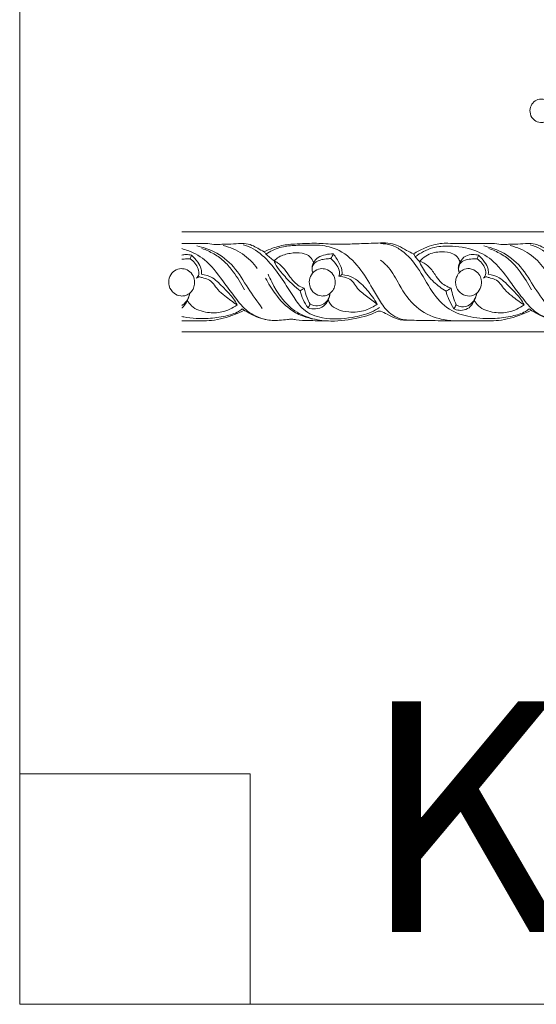
# Model space of a CAD drawing. Units: millimetres. Extents: x -906 to 408, y -382 to 308.
# Drawn here: x -906 to -726, y -380 to -36 of the extents above; entities that cross this region are included whole.
import ezdxf

# ---------------------------------------------------------------- set-up
doc = ezdxf.new("R2010")
doc.units = ezdxf.units.MM
doc.header["$MEASUREMENT"] = 0
doc.layers.get('0').update_dxf_attribs({"lineweight": 5})

msp = doc.modelspace()

# ---------------------------------------------------------------- linework, layer by layer
for p, q in [((-780.13, -109.98), (-849.74, -109.98)), ((-679.73, -109.98), (-780.13, -109.98)), ((-780.13, -144.98), (-849.74, -144.98)), ((-679.73, -144.98), (-780.13, -144.98)), ((-906.43, -299.49), (-825.79, -299.49)), ((-825.79, -299.49), (-825.79, -380.14))]:
    msp.add_line(p, q)
msp.add_lwpolyline([(-906.43, -380.14), (408.17, -380.14), (408.17, 308.44), (-906.43, 308.44)], close=True)
for points, knots in [([(-724.22, -71.8, 1.96), (-724.96, -71.73, 1.96), (-726.54, -71.09, 1.96), (-727.97, -68.95, 1.96), (-727.91, -66.44, 1.96), (-726.68, -64.44, 1.96), (-724.72, -63.5, 1.96), (-722.65, -63.68, 1.96), (-720.89, -64.8, 1.96), (-720.01, -66.58, 1.96), (-719.92, -68.33, 1.96), (-720.43, -69.86, 1.96), (-721.46, -71.16, 1.96), (-722.89, -71.78, 1.96), (-723.82, -71.84, 1.96), (-724.22, -71.8, 1.96)], [0, 0, 0, 0, 1.444441, 3.205758, 4.76951, 6.221144, 7.664725, 8.828167, 10.189688, 11.608548, 12.61218, 13.628611, 14.776509, 15.799666, 16.599979, 16.599979, 16.599979, 16.599979]), ([(-849.74, -114.08), (-849.71, -114.08), (-847.69, -114.07), (-844.65, -114.08), (-840.67, -114.03), (-838.05, -114.55), (-835.64, -114.36), (-833, -114.37), (-830.38, -114.15), (-827.6, -114.04), (-825.27, -114.57), (-823.06, -115.85), (-821.62, -116.58), (-820.86, -117)], [49.234336, 49.234336, 49.234336, 49.234336, 49.272521, 52.717763, 54.451389, 56.110116, 57.255457, 58.589804, 60.651776, 61.775725, 63.360537, 64.657058, 66.145074, 66.145074, 66.145074, 66.145074]), ([(-820.34, -140.71), (-822.61, -140.13), (-826.87, -138.3), (-830.94, -133.11), (-835.45, -127.22), (-839.94, -120.51), (-845.83, -117.09), (-849, -116.08), (-849.74, -115.89)], [0, 0, 0, 0, 4.025124, 7.612111, 11.149577, 16.832752, 21.209288, 22.51796, 22.51796, 22.51796, 22.51796]), ([(-821.53, -136.8), (-823.2, -134.45), (-826.73, -129.74), (-831.03, -122.02), (-837.55, -117), (-842.33, -115.39), (-844.4, -114.98)], [0, 0, 0, 0, 4.951079, 10.100229, 15.019061, 18.652866, 18.652866, 18.652866, 18.652866]), ([(-827.76, -130.33), (-828.89, -128.1), (-831.07, -124.74), (-834.56, -120.35), (-838.35, -117.65), (-841.2, -116.35), (-842.64, -115.86)], [0, 0, 0, 0, 4.293072, 6.843164, 9.573545, 12.188568, 12.188568, 12.188568, 12.188568]), ([(-823.29, -122.88), (-824.7, -120.88), (-828.2, -117.32), (-832.81, -115.41), (-835.17, -114.86)], [0, 0, 0, 0, 4.188247, 8.349997, 8.349997, 8.349997, 8.349997]), ([(-780.47, -136.47), (-781.41, -137.08), (-784.4, -138.78), (-791.18, -140.33), (-799.44, -140.97), (-807.04, -138.04), (-810.71, -132.6), (-814.21, -127.02), (-818.53, -120.93), (-823.38, -116.34), (-827.02, -114.9), (-828.25, -114.53)], [0, 0, 0, 0, 1.916291, 5.861842, 11.830264, 16.006972, 19.019421, 22.852119, 27.376961, 31.829637, 34.02687, 34.02687, 34.02687, 34.02687]), ([(-780.13, -113.91), (-782.37, -114), (-786.73, -114.15), (-792.29, -114.35), (-796.75, -114.44), (-801.18, -113.96), (-805.69, -114.06), (-810.76, -114.28), (-814.63, -114.68), (-818.12, -115.78), (-819.92, -116.54), (-820.86, -117)], [0, 0, 0, 0, 3.84673, 7.500636, 9.560756, 11.508894, 15.140326, 17.298635, 20.228857, 21.782568, 23.577781, 23.577781, 23.577781, 23.577781]), ([(-780.13, -134.56), (-781.05, -132.96), (-783.52, -128.94), (-787.42, -122.2), (-793.44, -116.56), (-799.88, -114.68), (-805.24, -114.61), (-810.25, -114.69), (-815.59, -115.32), (-818.78, -116.83), (-820.31, -117.8)], [0, 0, 0, 0, 3.163625, 8.09203, 13.380661, 16.787955, 19.346975, 22.574366, 25.408408, 28.515101, 28.515101, 28.515101, 28.515101]), ([(-768.58, -117.74), (-769.41, -117.34), (-771.23, -116.48), (-773.76, -114.86), (-776.86, -113.94), (-778.99, -113.81), (-780.13, -113.87)], [0, 0, 0, 0, 1.586306, 3.462173, 5.114469, 7.085395, 7.085395, 7.085395, 7.085395]), ([(-728.14, -136.95), (-728.55, -137.28), (-730.32, -138.54), (-734.43, -139.67), (-740.85, -140.61), (-748.39, -140.14), (-756.64, -137.59), (-762.69, -130.76), (-766.53, -122.83), (-771.48, -117.2), (-776.19, -114.47), (-778.89, -114.13), (-780.13, -114.14)], [0.481965, 0.481965, 0.481965, 0.481965, 1.387097, 4.192536, 7.648055, 12.544768, 17.079031, 22.058574, 27.618379, 32.235315, 34.662658, 36.798605, 36.798605, 36.798605, 36.798605]), ([(-768.58, -117.74), (-767.39, -116.95), (-765.08, -115.7), (-761.89, -114.62), (-759.13, -114.01), (-756.33, -114.04), (-753.01, -114.13), (-748.57, -114.06), (-744.26, -114.08), (-740.27, -114.03), (-737.65, -114.55), (-735.24, -114.36), (-732.6, -114.37), (-729.98, -114.15), (-727.2, -114.04), (-724.87, -114.57), (-722.67, -115.85), (-721.22, -116.58), (-720.46, -117)], [37.784459, 37.784459, 37.784459, 37.784459, 40.242356, 42.261917, 43.557629, 45.08125, 47.0352, 49.272521, 52.717763, 54.451389, 56.110116, 57.255457, 58.589804, 60.651776, 61.775725, 63.360537, 64.657058, 66.145074, 66.145074, 66.145074, 66.145074]), ([(-719.94, -140.71), (-722.21, -140.13), (-726.47, -138.3), (-730.54, -133.11), (-735.05, -127.22), (-739.55, -120.51), (-747.46, -115.91), (-755.03, -114.72), (-762.35, -115.32), (-766.21, -117.37), (-768.02, -118.75)], [0, 0, 0, 0, 4.025124, 7.612111, 11.149577, 16.832752, 21.209288, 26.441306, 29.769438, 33.68675, 33.68675, 33.68675, 33.68675]), ([(-766.4, -120.66), (-766.39, -120.58), (-766.34, -120.23), (-765.48, -119.25), (-763.18, -117.58), (-759.1, -116.72), (-755.21, -117.27), (-752.93, -118.91), (-752.47, -120.13), (-752.37, -120.64)], [0, 0, 0, 0, 0.152585, 0.582077, 2.151359, 5.022723, 7.472149, 8.721984, 9.617978, 9.617978, 9.617978, 9.617978]), ([(-721.13, -136.8), (-722.8, -134.45), (-726.33, -129.74), (-730.64, -122.02), (-737.16, -117), (-741.93, -115.39), (-744, -114.98)], [0, 0, 0, 0, 4.951079, 10.100229, 15.019061, 18.652866, 18.652866, 18.652866, 18.652866]), ([(-727.36, -130.33), (-728.5, -128.1), (-730.67, -124.74), (-734.16, -120.35), (-737.95, -117.65), (-740.8, -116.35), (-742.24, -115.86)], [0, 0, 0, 0, 4.293072, 6.843164, 9.573545, 12.188568, 12.188568, 12.188568, 12.188568]), ([(-722.89, -122.88), (-724.3, -120.88), (-727.8, -117.32), (-732.41, -115.41), (-734.77, -114.86)], [0, 0, 0, 0, 4.188247, 8.349997, 8.349997, 8.349997, 8.349997]), ([(-680.08, -136.47), (-681.01, -137.08), (-684, -138.78), (-690.79, -140.33), (-699.04, -140.97), (-706.64, -138.04), (-710.31, -132.6), (-713.82, -127.02), (-718.14, -120.93), (-722.98, -116.34), (-726.62, -114.9), (-727.85, -114.53)], [0, 0, 0, 0, 1.916291, 5.861842, 11.830264, 16.006972, 19.019421, 22.852119, 27.376961, 31.829637, 34.02687, 34.02687, 34.02687, 34.02687]), ([(-849.74, -118.14), (-849.25, -118.03), (-848.06, -117.93), (-846.92, -118.05), (-846.28, -118.21)], [3.977705, 3.977705, 3.977705, 3.977705, 4.834264, 5.956766, 5.956766, 5.956766, 5.956766]), ([(-846.79, -119.46), (-847.5, -119.44), (-848.47, -119.52), (-849.46, -119.61), (-849.74, -119.64)], [25.821785, 25.821785, 25.821785, 25.821785, 27.040945, 27.50609, 27.50609, 27.50609, 27.50609]), ([(-844.51, -126.25), (-844.19, -125.9), (-843.53, -124.87), (-844.03, -122.08), (-845.52, -120.27), (-846.79, -119.46)], [21.260793, 21.260793, 21.260793, 21.260793, 22.084166, 23.232174, 25.821785, 25.821785, 25.821785, 25.821785]), ([(-842.85, -124.87), (-842.78, -124.27), (-842.82, -122.7), (-844.16, -120.4), (-845.46, -118.9), (-846.28, -118.21)], [9.6737, 9.6737, 9.6737, 9.6737, 10.714623, 12.281548, 14.112207, 14.112207, 14.112207, 14.112207]), ([(-803.57, -120.73), (-803.84, -120.03), (-804.81, -118.41), (-807.96, -117.18), (-811.77, -117.4), (-815.24, -118.33), (-816.91, -119.66), (-817.43, -120.17)], [1.27346, 1.27346, 1.27346, 1.27346, 2.57195, 4.348353, 6.739399, 9.093238, 10.351339, 10.351339, 10.351339, 10.351339]), ([(-817.43, -120.17), (-817, -120.36), (-815.59, -121.09), (-813.71, -123.04), (-811.76, -125.95), (-809.67, -128.54), (-807.67, -129.49), (-806.9, -129.76)], [10.351339, 10.351339, 10.351339, 10.351339, 11.168575, 13.050624, 14.89998, 17.219434, 18.622942, 18.622942, 18.622942, 18.622942]), ([(-817.43, -120.17), (-817.2, -120.72), (-816.4, -122.36), (-815.28, -123.83), (-814.42, -124.71)], [26.26803, 26.26803, 26.26803, 26.26803, 27.281917, 29.395392, 29.395392, 29.395392, 29.395392]), ([(-803.89, -124.39), (-804.04, -123.92), (-804.16, -122.93), (-803.69, -120.92), (-801.52, -119.8), (-799.36, -119.52), (-798.12, -119.39), (-797.57, -119.37)], [0, 0, 0, 0, 0.844698, 1.695257, 3.35368, 4.548892, 5.493527, 5.493527, 5.493527, 5.493527]), ([(-796.63, -117.73), (-797.55, -117.71), (-799.39, -117.94), (-802.02, -118.67), (-803.17, -120.06), (-803.57, -120.73)], [14.110055, 14.110055, 14.110055, 14.110055, 15.703981, 17.298195, 18.641719, 18.641719, 18.641719, 18.641719]), ([(-797.57, -119.37), (-796.74, -120.02), (-795.52, -121.47), (-794.32, -123.7), (-794.59, -125.08), (-794.76, -125.56)], [5.493527, 5.493527, 5.493527, 5.493527, 7.310302, 8.736344, 9.609786, 9.609786, 9.609786, 9.609786]), ([(-793.66, -125), (-793.59, -124.43), (-793.6, -123.05), (-794.8, -120.62), (-795.82, -118.8), (-796.63, -117.73)], [9.528638, 9.528638, 9.528638, 9.528638, 10.527563, 11.818298, 14.110055, 14.110055, 14.110055, 14.110055]), ([(-754.15, -141.12), (-755.98, -141.1), (-760.8, -140.46), (-768.39, -136.72), (-773.27, -129.36), (-776.43, -123.18), (-779.14, -120.73), (-780.13, -119.95)], [0, 0, 0, 0, 3.139052, 8.296064, 13.928967, 17.94906, 20.115613, 20.115613, 20.115613, 20.115613]), ([(-766.29, -120.26), (-765.32, -120.66), (-763.18, -121.86), (-761.22, -124.7), (-759.17, -127.96), (-756.86, -129.26), (-755.46, -129.74)], [0, 0, 0, 0, 1.813796, 4.090752, 5.826549, 8.380706, 8.380706, 8.380706, 8.380706]), ([(-746.39, -119.46), (-747.1, -119.44), (-748.68, -119.57), (-751.01, -119.77), (-752.69, -121.4), (-752.89, -123.08), (-752.75, -124.02), (-752.65, -124.36)], [25.821785, 25.821785, 25.821785, 25.821785, 27.040945, 28.566147, 29.698923, 30.726224, 31.333811, 31.333811, 31.333811, 31.333811]), ([(-752.37, -120.64), (-751.91, -119.78), (-750.61, -118.25), (-748.02, -117.89), (-746.52, -118.05), (-745.88, -118.21)], [1.680017, 1.680017, 1.680017, 1.680017, 3.360747, 4.834264, 5.956766, 5.956766, 5.956766, 5.956766]), ([(-744.11, -126.25), (-743.79, -125.9), (-743.13, -124.87), (-743.63, -122.08), (-745.12, -120.27), (-746.39, -119.46)], [21.260793, 21.260793, 21.260793, 21.260793, 22.084166, 23.232174, 25.821785, 25.821785, 25.821785, 25.821785]), ([(-742.45, -124.87), (-742.38, -124.27), (-742.42, -122.7), (-743.77, -120.4), (-745.07, -118.9), (-745.88, -118.21)], [9.6737, 9.6737, 9.6737, 9.6737, 10.714623, 12.281548, 14.112207, 14.112207, 14.112207, 14.112207]), ([(-850.08, -132.45), (-850.92, -132.37), (-852.75, -131.62), (-854.39, -129.12), (-854.32, -126.2), (-852.91, -123.86), (-850.65, -122.76), (-848.27, -122.98), (-846.24, -124.28), (-845.24, -126.36), (-845.13, -128.4), (-845.72, -130.19), (-846.9, -131.7), (-848.54, -132.42), (-849.62, -132.5), (-850.08, -132.45)], [0, 0, 0, 0, 1.444441, 3.205758, 4.76951, 6.221144, 7.664725, 8.828167, 10.189688, 11.608548, 12.61218, 13.628611, 14.776509, 15.799666, 16.599979, 16.599979, 16.599979, 16.599979]), ([(-800.89, -132.45), (-801.73, -132.37), (-803.56, -131.62), (-805.2, -129.12), (-805.13, -126.2), (-803.72, -123.86), (-801.46, -122.76), (-799.09, -122.98), (-797.06, -124.28), (-796.05, -126.36), (-795.94, -128.4), (-796.53, -130.19), (-797.72, -131.7), (-799.36, -132.42), (-800.43, -132.5), (-800.89, -132.45)], [0, 0, 0, 0, 1.444441, 3.205758, 4.76951, 6.221144, 7.664725, 8.828167, 10.189688, 11.608548, 12.61218, 13.628611, 14.776509, 15.799666, 16.599979, 16.599979, 16.599979, 16.599979]), ([(-804.07, -122.87), (-804.1, -122.6), (-804.09, -121.85), (-803.81, -121.13), (-803.57, -120.73)], [0, 0, 0, 0, 0.477212, 1.27346, 1.27346, 1.27346, 1.27346]), ([(-757.25, -130.8), (-758.77, -129.88), (-761.73, -127.6), (-764.77, -124.05), (-766.05, -121.49), (-766.4, -120.66)], [27.769856, 27.769856, 27.769856, 27.769856, 30.813665, 34.144964, 35.6903, 35.6903, 35.6903, 35.6903]), ([(-752.65, -124.36), (-752.87, -124.61), (-753.34, -125.31), (-753.88, -126.63), (-753.93, -128.4), (-753.25, -130.51), (-751.25, -132.32), (-748.52, -132.69), (-746.21, -131.5), (-744.82, -129.36), (-744.71, -126.85), (-745.61, -124.64), (-747.24, -123.3), (-749.26, -122.74), (-751.18, -123.1), (-752.26, -123.92), (-752.65, -124.36)], [0, 0, 0, 0, 0.568814, 1.443574, 2.402334, 3.541584, 5.153205, 6.752942, 7.94501, 9.444481, 10.895412, 12.089158, 13.427537, 14.353464, 15.615353, 16.622594, 16.622594, 16.622594, 16.622594]), ([(-752.81, -123.49), (-752.91, -123.11), (-753.03, -122.12), (-752.68, -121.15), (-752.37, -120.64)], [0, 0, 0, 0, 0.663288, 1.680017, 1.680017, 1.680017, 1.680017]), ([(-830.35, -135.54), (-831.84, -134.59), (-834.08, -132.85), (-837.08, -130.53), (-838.47, -128.14), (-840.37, -126.5), (-842.24, -126.25), (-843.63, -125.57), (-844.29, -126.03), (-844.51, -126.25)], [11.064125, 11.064125, 11.064125, 11.064125, 14.091177, 15.976219, 17.459976, 18.82981, 20.044962, 20.726333, 21.260793, 21.260793, 21.260793, 21.260793]), ([(-830.35, -135.54), (-830.71, -134.83), (-831.94, -132.66), (-835.06, -129.72), (-838.36, -126.01), (-841.52, -125.09), (-842.85, -124.87)], [0, 0, 0, 0, 1.368909, 4.234317, 7.354077, 9.6737, 9.6737, 9.6737, 9.6737]), ([(-802.22, -140.76), (-803.6, -140.59), (-806.65, -139.89), (-812.13, -137.47), (-816.72, -132.34), (-819.4, -128.15), (-820.37, -126.19)], [0, 0, 0, 0, 2.395946, 5.349449, 10.138976, 13.891105, 13.891105, 13.891105, 13.891105]), ([(-780.13, -137.77), (-780.31, -137.72), (-780.73, -137.68), (-782.03, -138.21), (-784.3, -139.29), (-789.74, -140.53), (-796.39, -141.59), (-804.05, -140.66), (-812.3, -137.25), (-816.89, -130.55), (-819.13, -125.73), (-819.51, -124.8)], [0, 0, 0, 0, 0.313859, 0.702714, 2.372711, 4.656881, 10.227059, 13.861067, 17.785912, 25.210543, 26.944593, 26.944593, 26.944593, 26.944593]), ([(-814.42, -124.71), (-813.31, -126.04), (-811.32, -128.11), (-809.15, -129.98), (-808.26, -130.68)], [29.395392, 29.395392, 29.395392, 29.395392, 32.36382, 34.310712, 34.310712, 34.310712, 34.310712]), ([(-794.76, -125.56), (-793.84, -125.6), (-792.14, -125.98), (-789.77, -127.14), (-788.69, -129.44), (-786.41, -131.65), (-783.79, -133.41), (-781.98, -134.83), (-781.35, -135.31)], [9.609786, 9.609786, 9.609786, 9.609786, 11.191327, 12.58499, 13.92341, 15.397293, 17.982501, 19.342134, 19.342134, 19.342134, 19.342134]), ([(-781.35, -135.31), (-781.85, -134.43), (-783.47, -131.86), (-786.23, -128.71), (-789.73, -125.73), (-792.29, -125.1), (-793.66, -125)], [0, 0, 0, 0, 1.732442, 5.195935, 7.165309, 9.528638, 9.528638, 9.528638, 9.528638]), ([(-729.95, -135.54), (-731.44, -134.59), (-733.69, -132.85), (-736.68, -130.53), (-738.08, -128.14), (-739.97, -126.5), (-741.84, -126.25), (-743.23, -125.57), (-743.89, -126.03), (-744.11, -126.25)], [11.064125, 11.064125, 11.064125, 11.064125, 14.091177, 15.976219, 17.459976, 18.82981, 20.044962, 20.726333, 21.260793, 21.260793, 21.260793, 21.260793]), ([(-729.95, -135.54), (-730.31, -134.83), (-731.54, -132.66), (-734.66, -129.72), (-737.96, -126.01), (-741.12, -125.09), (-742.45, -124.87)], [0, 0, 0, 0, 1.368909, 4.234317, 7.354077, 9.6737, 9.6737, 9.6737, 9.6737]), ([(-808.26, -130.68), (-808.03, -131.72), (-807.34, -133.83), (-806.2, -135.73), (-805.51, -136.63)], [34.310712, 34.310712, 34.310712, 34.310712, 36.135609, 38.081239, 38.081239, 38.081239, 38.081239]), ([(-806.9, -129.76), (-806.61, -130.88), (-806, -132.78), (-805.19, -134.6), (-804.82, -135.35)], [18.622942, 18.622942, 18.622942, 18.622942, 20.601958, 22.036361, 22.036361, 22.036361, 22.036361]), ([(-754.49, -136.92), (-755.16, -135.91), (-756.24, -133.92), (-756.98, -131.79), (-757.25, -130.8)], [23.919369, 23.919369, 23.919369, 23.919369, 26.004172, 27.769856, 27.769856, 27.769856, 27.769856]), ([(-755.46, -129.74), (-755.28, -130.74), (-754.81, -132.73), (-754.09, -134.65), (-753.67, -135.6)], [8.380706, 8.380706, 8.380706, 8.380706, 10.113776, 11.885632, 11.885632, 11.885632, 11.885632]), ([(-849.74, -135.75), (-849.62, -135.7), (-848.09, -134.84), (-847.19, -133.04), (-846.88, -131.46)], [14.43495, 14.43495, 14.43495, 14.43495, 14.653846, 17.407308, 17.407308, 17.407308, 17.407308]), ([(-846.88, -131.46), (-847.1, -132.58), (-847.83, -134.41), (-849, -136.11), (-849.69, -136.62), (-849.74, -136.65)], [17.407308, 17.407308, 17.407308, 17.407308, 19.365348, 20.742725, 20.844655, 20.844655, 20.844655, 20.844655]), ([(-847.77, -134.04), (-847.36, -134.72), (-845.63, -137.01), (-841.02, -138.46), (-835.33, -138.37), (-831.92, -136.71), (-830.35, -135.54)], [0, 0, 0, 0, 1.34829, 4.825374, 7.702931, 11.064125, 11.064125, 11.064125, 11.064125]), ([(-805.51, -136.63), (-804.68, -136.91), (-802.78, -137.16), (-799.58, -136.16), (-798.14, -133.6), (-797.9, -131.97), (-797.87, -131.62)], [38.081239, 38.081239, 38.081239, 38.081239, 39.582518, 41.28907, 43.531294, 44.122854, 44.122854, 44.122854, 44.122854]), ([(-797.87, -131.62), (-798.03, -132.78), (-798.92, -135.04), (-802.07, -136.16), (-804, -135.73), (-804.82, -135.35)], [44.122854, 44.122854, 44.122854, 44.122854, 46.123962, 47.84062, 49.394324, 49.394324, 49.394324, 49.394324]), ([(-781.35, -135.31), (-782.57, -136.2), (-785.7, -137.9), (-790.67, -138.31), (-794.98, -137.49), (-797.53, -135.81), (-798.26, -134.39), (-798.45, -133.87)], [19.342134, 19.342134, 19.342134, 19.342134, 21.929161, 25.335223, 27.676025, 29.39463, 30.341399, 30.341399, 30.341399, 30.341399]), ([(-746.49, -131.46), (-746.7, -132.58), (-747.43, -134.41), (-749.04, -136.75), (-751.39, -137.62), (-753.28, -137.45), (-754.24, -137.05), (-754.49, -136.92)], [17.407308, 17.407308, 17.407308, 17.407308, 19.365348, 20.742725, 22.143836, 23.42316, 23.919369, 23.919369, 23.919369, 23.919369]), ([(-753.67, -135.6), (-753.1, -135.91), (-751.53, -136.45), (-748.12, -135.71), (-746.79, -133.04), (-746.49, -131.46)], [11.885632, 11.885632, 11.885632, 11.885632, 13.009141, 14.653846, 17.407308, 17.407308, 17.407308, 17.407308]), ([(-747.37, -134.04), (-746.97, -134.72), (-745.23, -137.01), (-740.63, -138.46), (-734.93, -138.37), (-731.53, -136.71), (-729.95, -135.54)], [0, 0, 0, 0, 1.34829, 4.825374, 7.702931, 11.064125, 11.064125, 11.064125, 11.064125]), ([(-828.54, -136.95), (-828.95, -137.28), (-830.72, -138.54), (-834.83, -139.67), (-841.25, -140.61), (-846.39, -140.29), (-849.48, -139.67), (-849.74, -139.61)], [0.481965, 0.481965, 0.481965, 0.481965, 1.387097, 4.192536, 7.648055, 12.544768, 12.990097, 12.990097, 12.990097, 12.990097]), ([(-849.74, -141.12), (-848.57, -141.13), (-845.09, -141.14), (-838.8, -141.32), (-832.6, -139.66), (-828.95, -138.02), (-827.86, -137.45)], [-12.860665, -12.860665, -12.860665, -12.860665, -10.86424, -6.865317, -2.110525, 0, 0, 0, 0]), ([(-799.4, -141.14), (-801.37, -141.15), (-804.79, -141.02), (-808.76, -141.02), (-811.21, -140.5), (-813.19, -140.74), (-816.25, -141.06), (-821.21, -140.97), (-825.2, -139.01), (-827.52, -137.66), (-827.86, -137.45)], [0, 0, 0, 0, 3.38047, 5.885719, 6.793273, 7.656977, 9.284589, 12.099038, 16.030818, 16.715273, 16.715273, 16.715273, 16.715273]), ([(-780.13, -134.52), (-779.25, -136.13), (-777.28, -138.46), (-773.12, -140.84), (-767.97, -141), (-761.56, -141.08), (-754.01, -141.14), (-746.33, -141.1), (-738.41, -141.32), (-732.2, -139.66), (-728.55, -138.02), (-727.46, -137.45)], [-31.856762, -31.856762, -31.856762, -31.856762, -28.716191, -26.780086, -23.801195, -20.088322, -15.676146, -10.86424, -6.865317, -2.110525, 0, 0, 0, 0]), ([(-699.01, -141.14), (-700.97, -141.15), (-704.39, -141.02), (-708.36, -141.02), (-710.82, -140.5), (-712.8, -140.74), (-715.85, -141.06), (-720.81, -140.97), (-724.8, -139.01), (-727.12, -137.66), (-727.46, -137.45)], [0, 0, 0, 0, 3.38047, 5.885719, 6.793273, 7.656977, 9.284589, 12.099038, 16.030818, 16.715273, 16.715273, 16.715273, 16.715273]), ([(-769.93, -140.92), (-771.41, -141.02), (-774.28, -140.84), (-777.42, -138.96), (-779.37, -138.1), (-780.13, -137.74)], [0, 0, 0, 0, 2.53943, 4.754716, 6.203048, 6.203048, 6.203048, 6.203048])]:
    msp.add_open_spline(points, degree=3, knots=knots)
for points in [[(-820.86, -117), (-820.68, -117.26), (-820.49, -117.53), (-820.31, -117.8)], [(-846.28, -118.21), (-846.45, -118.63), (-846.62, -119.05), (-846.79, -119.46)], [(-820.31, -117.8), (-819.35, -118.59), (-818.39, -119.38), (-817.43, -120.17)], [(-797.57, -119.37), (-797.25, -118.82), (-796.94, -118.28), (-796.63, -117.73)], [(-768.02, -118.75), (-768.21, -118.41), (-768.39, -118.08), (-768.58, -117.74)], [(-766.4, -120.66), (-766.94, -120.03), (-767.48, -119.39), (-768.02, -118.75)], [(-745.88, -118.21), (-746.05, -118.63), (-746.22, -119.05), (-746.39, -119.46)], [(-793.66, -125), (-794.03, -125.19), (-794.39, -125.38), (-794.76, -125.56)], [(-808.26, -130.68), (-807.8, -130.38), (-807.35, -130.07), (-806.9, -129.76)], [(-755.46, -129.74), (-756.06, -130.1), (-756.65, -130.45), (-757.25, -130.8)], [(-827.86, -137.45), (-828.08, -137.29), (-828.31, -137.12), (-828.54, -136.95)], [(-804.82, -135.35), (-805.05, -135.78), (-805.28, -136.21), (-805.51, -136.63)], [(-754.49, -136.92), (-754.22, -136.48), (-753.94, -136.04), (-753.67, -135.6)], [(-727.46, -137.45), (-727.69, -137.29), (-727.91, -137.12), (-728.14, -136.95)]]:
    msp.add_open_spline(points, degree=3)

# ---------------------------------------------------------------- texts
at = {"insert": (-787.24, -274.21), "char_height": 80.6452, "width": 366.3039, "attachment_point": 1, "line_spacing_factor": 0.963855}
msp.add_mtext('\\fArial;K-077', dxfattribs=at)

doc.saveas('drawing.dxf')
